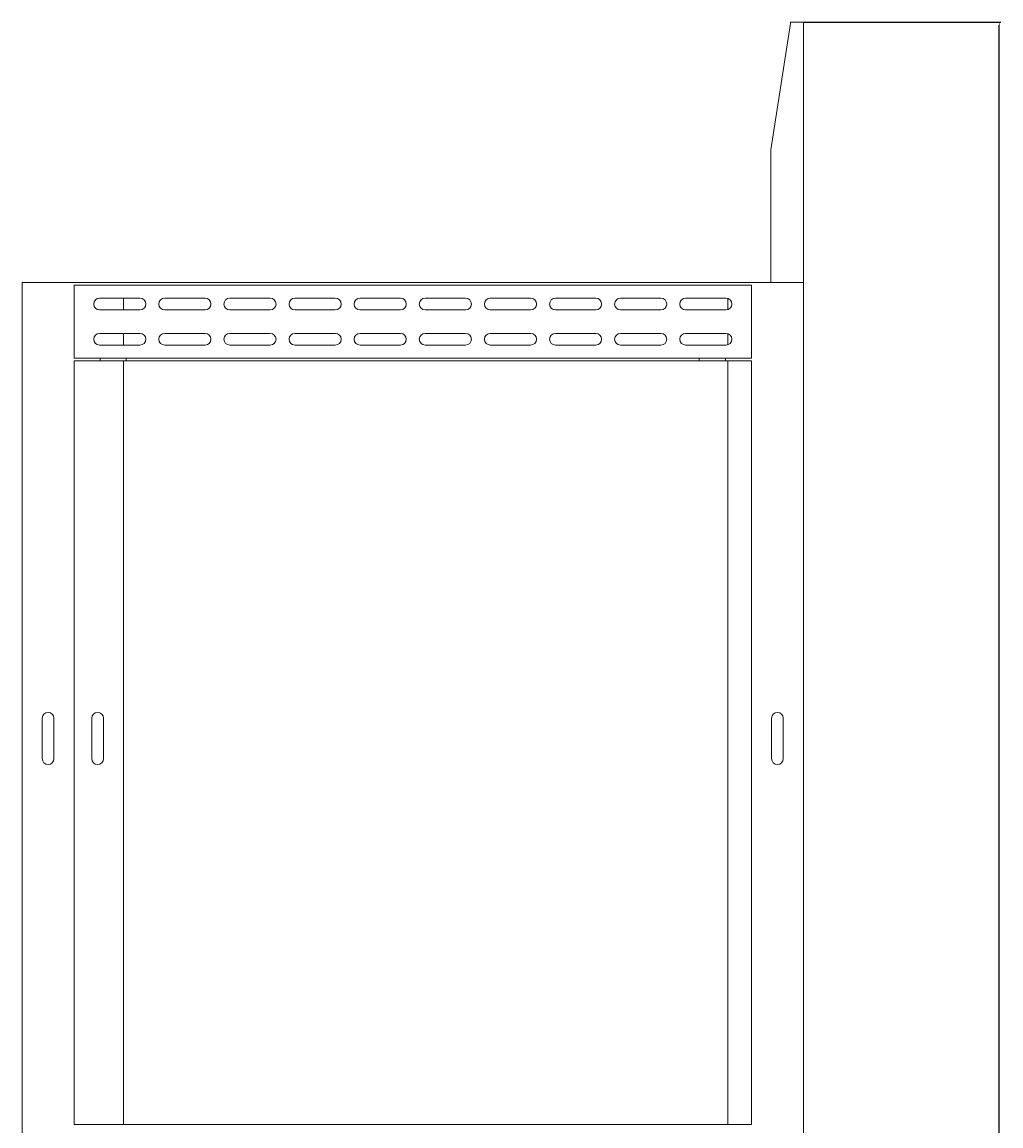
# Model space of a CAD drawing. Units: millimetres. Extents: x -303 to 1248, y -1791 to 1211.
# Drawn here: x 497 to 1248, y 364 to 1211 of the extents above; entities that cross this region are included whole.
import ezdxf

# ---------------------------------------------------------------- set-up
doc = ezdxf.new("R2010")
doc.units = ezdxf.units.MM
doc.styles.get("Standard").update_dxf_attribs({"font": 'arial.ttf'})
doc.dimstyles.new('ISO-25', dxfattribs={"dimtxt": 2.5, "dimasz": 2.5, "dimexe": 1.25, "dimexo": 0.625, "dimtad": 1, "dimtxsty": 'Standard', "dimcen": 2.5, "dimadec": 0, "dimazin": 0, "dimtfac": 1, "dimtmove": 0, "dimatfit": 3, "dimfxl": 1, "dimarcsym": 0})

# ---------------------------------------------------------------- blocks, each defined once
blk = doc.blocks.new('A$C4E9766FD')
at = {"color": 0, "linetype": 'Continuous', "lineweight": 0, "extrusion": (2.22045e-16, 1, 2.22045e-16)}
for p, q in [((-850.47, 1590.06), (-865.47, 1493.06)), ((-850.47, 1590.06), (-850.47, 1591.06)), ((-840.47, 1591.06), (-850.47, 1591.06)), ((-840.47, 1591.06), (-840.47, 1391.06)), ((-865.47, 1391.06), (-865.47, 1493.06)), ((-1440.47, 1391.06), (-840.47, 1391.06)), ((-1440.47, 1391.06), (-1440.47, -608.94)), ((-840.47, 1391.06), (-865.47, 1391.06)), ((-840.47, -608.94), (-840.47, 1391.06)), ((-1400.47, 1389.06), (-1400.47, 1333.06)), ((-1400.47, 1389.06), (-880.47, 1389.06)), ((-880.47, 1333.06), (-880.47, 1389.06)), ((-1380.97, 1379.06), (-1349.97, 1379.06)), ((-1362.47, 1379.06), (-1362.47, 1370.06)), ((-1330.97, 1379.06), (-1299.97, 1379.06)), ((-1280.97, 1379.06), (-1249.97, 1379.06)), ((-1230.97, 1379.06), (-1199.97, 1379.06)), ((-1180.97, 1379.06), (-1149.97, 1379.06)), ((-1130.97, 1379.06), (-1099.97, 1379.06)), ((-1080.97, 1379.06), (-1049.97, 1379.06)), ((-1030.97, 1379.06), (-999.97, 1379.06)), ((-980.97, 1379.06), (-949.97, 1379.06)), ((-930.97, 1379.06), (-899.97, 1379.06)), ((-898.47, 1370.31), (-898.47, 1378.8)), ((-1349.97, 1370.06), (-1380.97, 1370.06)), ((-1299.97, 1370.06), (-1330.97, 1370.06)), ((-1249.97, 1370.06), (-1280.97, 1370.06)), ((-1199.97, 1370.06), (-1230.97, 1370.06)), ((-1149.97, 1370.06), (-1180.97, 1370.06)), ((-1099.97, 1370.06), (-1130.97, 1370.06)), ((-1049.97, 1370.06), (-1080.97, 1370.06)), ((-999.97, 1370.06), (-1030.97, 1370.06)), ((-949.97, 1370.06), (-980.97, 1370.06)), ((-899.97, 1370.06), (-930.97, 1370.06)), ((-1380.97, 1352.06), (-1349.97, 1352.06)), ((-1362.47, 1352.06), (-1362.47, 1343.06)), ((-1330.97, 1352.06), (-1299.97, 1352.06)), ((-1280.97, 1352.06), (-1249.97, 1352.06)), ((-1230.97, 1352.06), (-1199.97, 1352.06)), ((-1180.97, 1352.06), (-1149.97, 1352.06)), ((-1130.97, 1352.06), (-1099.97, 1352.06)), ((-1080.97, 1352.06), (-1049.97, 1352.06)), ((-1030.97, 1352.06), (-999.97, 1352.06)), ((-980.97, 1352.06), (-949.97, 1352.06)), ((-930.97, 1352.06), (-899.97, 1352.06)), ((-898.47, 1343.31), (-898.47, 1351.8)), ((-1349.97, 1343.06), (-1380.97, 1343.06)), ((-1299.97, 1343.06), (-1330.97, 1343.06)), ((-1249.97, 1343.06), (-1280.97, 1343.06)), ((-1199.97, 1343.06), (-1230.97, 1343.06)), ((-1149.97, 1343.06), (-1180.97, 1343.06)), ((-1099.97, 1343.06), (-1130.97, 1343.06)), ((-1049.97, 1343.06), (-1080.97, 1343.06)), ((-999.97, 1343.06), (-1030.97, 1343.06)), ((-949.97, 1343.06), (-980.97, 1343.06)), ((-899.97, 1343.06), (-930.97, 1343.06)), ((-1380.47, 1333.06), (-1400.47, 1333.06)), ((-1400.47, 744.56), (-1400.47, 1331.06)), ((-1380.47, 1331.06), (-1400.47, 1331.06)), ((-1380.47, 1331.06), (-1380.47, 1333.06)), ((-1380.47, 1333.06), (-1360.47, 1333.06)), ((-1380.47, 1331.06), (-1360.47, 1331.06)), ((-1362.47, 1331.06), (-1362.47, 744.56)), ((-1360.47, 1331.06), (-1360.47, 1333.06)), ((-1360.47, 1333.06), (-920.47, 1333.06)), ((-1360.47, 1331.06), (-920.47, 1331.06)), ((-920.47, 1331.06), (-920.47, 1333.06)), ((-920.47, 1333.06), (-900.47, 1333.06)), ((-920.47, 1331.06), (-900.47, 1331.06)), ((-880.47, 1333.06), (-900.47, 1333.06)), ((-900.47, 1331.06), (-900.47, 1333.06)), ((-880.47, 1331.06), (-900.47, 1331.06)), ((-898.47, 744.56), (-898.47, 1331.06)), ((-880.47, 744.56), (-880.47, 1331.06)), ((-1424.97, 1056.56), (-1424.97, 1025.56)), ((-1415.97, 1025.56), (-1415.97, 1056.56)), ((-1386.97, 1056.56), (-1386.97, 1025.56)), ((-1377.97, 1025.56), (-1377.97, 1056.56)), ((-864.97, 1056.56), (-864.97, 1025.56)), ((-855.97, 1025.56), (-855.97, 1056.56)), ((-1400.47, 744.56), (-880.47, 744.56))]:
    blk.add_line(p, q, dxfattribs=at)
at = {"color": 0, "linetype": 'Continuous', "lineweight": 0, "extrusion": (4.93038e-32, 2.22045e-16, -1)}
for centre, start, end in [((1380.97, 1374.56), 0, 90), ((1380.97, 1374.56), 270, 360), ((1349.97, 1374.56), 90, 270), ((1330.97, 1374.56), 0, 90), ((1330.97, 1374.56), 270, 0), ((1299.97, 1374.56), 90, 270), ((1280.97, 1374.56), 0, 90), ((1280.97, 1374.56), 270, 360), ((1249.97, 1374.56), 90, 270), ((1230.97, 1374.56), 0, 90), ((1230.97, 1374.56), 270, 0), ((1199.97, 1374.56), 90, 270), ((1180.97, 1374.56), 0, 90), ((1180.97, 1374.56), 270, 0), ((1149.97, 1374.56), 90, 270), ((1130.97, 1374.56), 0, 90), ((1130.97, 1374.56), 270, 0), ((1099.97, 1374.56), 90, 270), ((1080.97, 1374.56), 0, 90), ((1080.97, 1374.56), 270, 0), ((1049.97, 1374.56), 90, 270), ((1030.97, 1374.56), 0, 90), ((1030.97, 1374.56), 270, 360), ((999.97, 1374.56), 90, 270), ((980.97, 1374.56), 0, 90), ((980.97, 1374.56), 270, 0), ((949.97, 1374.56), 90, 270), ((930.97, 1374.56), 0, 90), ((930.97, 1374.56), 270, 0), ((899.97, 1374.56), 90, 270), ((1380.97, 1347.56), 0, 90), ((1380.97, 1347.56), 270, 0), ((1349.97, 1347.56), 90, 270), ((1330.97, 1347.56), 0, 90), ((1330.97, 1347.56), 270, 360), ((1299.97, 1347.56), 90, 270), ((1280.97, 1347.56), 0, 90), ((1280.97, 1347.56), 270, 360), ((1249.97, 1347.56), 90, 270), ((1230.97, 1347.56), 0, 90), ((1230.97, 1347.56), 270, 0), ((1199.97, 1347.56), 90, 270), ((1180.97, 1347.56), 0, 90), ((1180.97, 1347.56), 270, 0), ((1149.97, 1347.56), 90, 270), ((1130.97, 1347.56), 0, 90), ((1130.97, 1347.56), 270, 0), ((1099.97, 1347.56), 90, 270), ((1080.97, 1347.56), 0, 90), ((1080.97, 1347.56), 270, 360), ((1049.97, 1347.56), 90, 270), ((1030.97, 1347.56), 0, 90), ((1030.97, 1347.56), 270, 360), ((999.97, 1347.56), 90, 270), ((980.97, 1347.56), 0, 90), ((980.97, 1347.56), 270, 0), ((949.97, 1347.56), 90, 270), ((930.97, 1347.56), 0, 90), ((930.97, 1347.56), 270, 0), ((899.97, 1347.56), 90, 270)]:
    blk.add_arc(centre, 4.5, start, end, dxfattribs=at)
at = {"color": 0, "linetype": 'Continuous', "lineweight": 0}
for centre, start, end in [((-1420.47, 1056.56), 0, 180), ((-1382.47, 1056.56), 0, 180), ((-860.47, 1056.56), 90, 180), ((-860.47, 1056.56), 0, 90), ((-1420.47, 1025.56), 180, 0), ((-1382.47, 1025.56), 180, 0), ((-860.47, 1025.56), 180, 0)]:
    blk.add_arc(centre, 4.5, start, end, dxfattribs=at)
blk = doc.blocks.new('*D7')
at = {"color": 0, "lineweight": -2, "transparency": 16777216}
for p, q in [((1097.33, 1211.2), (1248.29, 1211.2)), ((1247.04, -986.3), (1247.04, 1208.7)), ((1097.33, -988.8), (1248.29, -988.8))]:
    blk.add_line(p, q, dxfattribs=at)
at = {"color": 0, "transparency": 16777216}
for points in [[(1246.63, 1208.7), (1247.46, 1208.7), (1247.04, 1211.2)], [(1246.63, -986.3), (1247.46, -986.3), (1247.04, -988.8)]]:
    blk.add_solid(points, dxfattribs=at)
at = {"layer": 'Defpoints', "color": 0, "transparency": 16777216}
for p in [(1096.71, 1211.2), (1247.04, 1211.2), (1096.71, -988.8)]:
    blk.add_point(p, dxfattribs=at)
at = {"color": 0, "transparency": 16777216, "insert": (1245.14, 111.2), "char_height": 2.5, "attachment_point": 5, "rotation": 90}
blk.add_mtext('2200', dxfattribs=at)

msp = doc.modelspace()

# ---------------------------------------------------------------- block references
msp.add_blockref('A$C4E9766FD', (1937.177, -379.858))

# ---------------------------------------------------------------- dimensions: what is measured, and where the dimension line sits
at = {"color": 8}
dim = msp.add_linear_dim(base=(1247.042, 1211.199), p1=(1096.707, -988.801), p2=(1096.707, 1211.199), angle=90, dimstyle='ISO-25', dxfattribs=at)
dim.commit()
dim.dimension.update_dxf_attribs({"geometry": '*D7', "text_midpoint": (1245.14, 111.199)})

doc.saveas('drawing.dxf')
